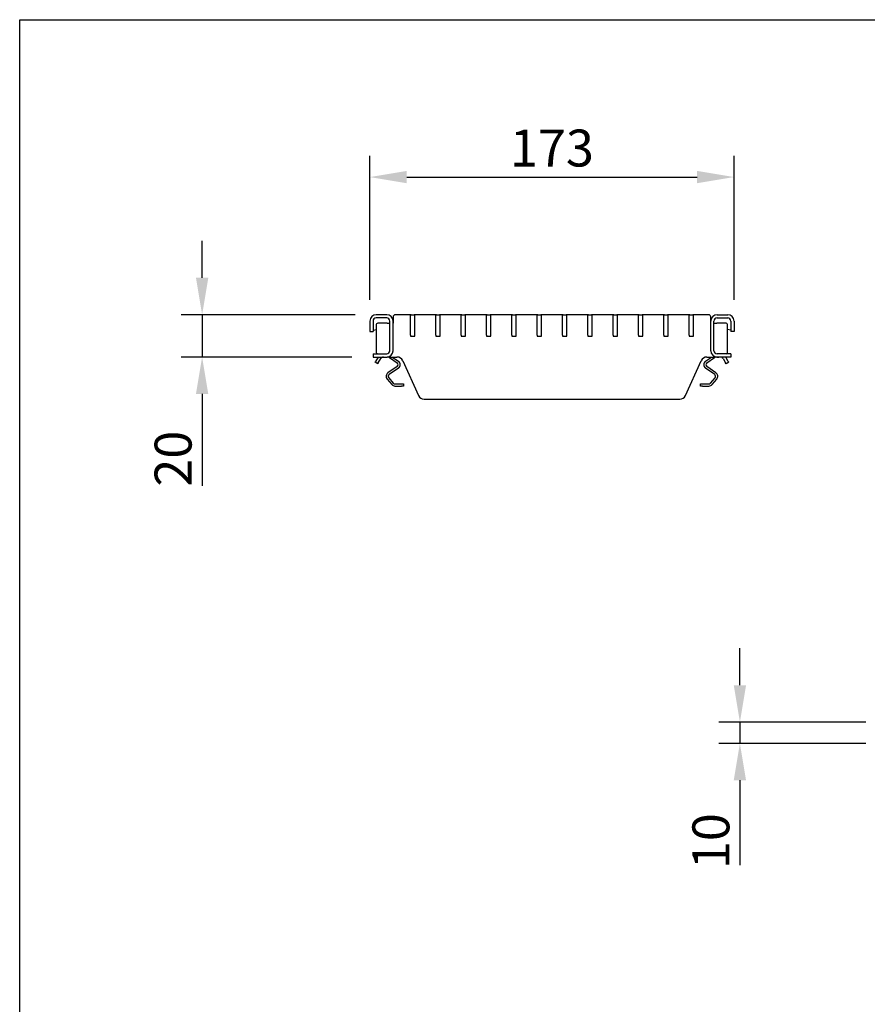
# Model space of a CAD drawing. Extents: x 6 to 1503, y 12 to 1060.
# Drawn here: x 6 to 407, y 594 to 1060 of the extents above; entities that cross this region are included whole.
import ezdxf

# ---------------------------------------------------------------- set-up
doc = ezdxf.new("R2010")
doc.units = 0
doc.header["$LTSCALE"] = 5
doc.linetypes.add('AUSGEZOGEN', pattern=[0])
doc.layers.get('DEFPOINTS').update_dxf_attribs({"linetype": 'CONTINUOUS'})
for name, color, linetype in [('AM_BOR', 7, 'CONTINUOUS'), ('BEMASS', 3, 'CONTINUOUS'), ('DUENN-18', 94, 'CONTINUOUS'), ('KOPF', 12, 'AUSGEZOGEN'), ('SICHTBAR', 7, 'CONTINUOUS')]:
    doc.layers.add(name, color=color, linetype=linetype)
doc.styles.add('BEMSTIL', font='isocp3.shx', dxfattribs={"width": 0.8})
doc.dimstyles.new('BEMASS', dxfattribs={"dimscale": 5, "dimtxt": 3.5, "dimasz": 3.5, "dimexe": 2, "dimexo": 2, "dimgap": 1, "dimtad": 1, "dimdec": 0, "dimtxsty": 'BEMSTIL', "dimcen": 3, "dimclrd": 3, "dimclre": 3, "dimclrt": 4, "dimadec": 0, "dimazin": 0, "dimtfac": 0.875, "dimtdec": 0, "dimtmove": 0, "dimatfit": 0, "dimfxl": 1, "dimtolj": 1, "dimlwd": -1, "dimlwe": -1, "dimarcsym": 0})

# ---------------------------------------------------------------- blocks, each defined once
blk = doc.blocks.new('RA_A4_QU')
at = {"layer": 'KOPF'}
for p, q in [((1.1, 2.5), (1.1, 212)), ((1.1, 212), (300.4, 212))]:
    blk.add_line(p, q, dxfattribs=at)
blk = doc.blocks.new('*D10')
at = {"layer": 'BEMASS', "color": 3, "transparency": 16777216}
for p, q in [((346.65, 744.89), (346.65, 762.39)), ((406.25, 727.39), (336.65, 727.39)), ((346.65, 727.39), (346.65, 717.39)), ((406.25, 717.39), (336.65, 717.39)), ((346.65, 699.89), (346.65, 659.78))]:
    blk.add_line(p, q, dxfattribs=at)
for points in [[(343.73, 744.89), (349.56, 744.89), (346.65, 727.39)], [(343.73, 699.89), (349.56, 699.89), (346.65, 717.39)]]:
    blk.add_solid(points, dxfattribs=at)
at = {"layer": 'DEFPOINTS', "color": 0, "transparency": 16777216}
for p in [(416.25, 727.39), (346.65, 717.39), (416.25, 717.39)]:
    blk.add_point(p, dxfattribs=at)
at = {"layer": 'BEMASS', "color": 4, "transparency": 16777216, "insert": (332.9, 671.08), "char_height": 17.5, "attachment_point": 5, "rotation": 90, "style": 'BEMSTIL'}
blk.add_mtext('\\A1;10', dxfattribs=at)
blk = doc.blocks.new('*D11')
at = {"layer": 'BEMASS', "color": 3, "transparency": 16777216}
for p, q in [((91.92, 937.8), (91.92, 955.3)), ((164.36, 920.3), (81.92, 920.3)), ((91.92, 920.3), (91.92, 900.3)), ((162.86, 900.3), (81.92, 900.3)), ((91.92, 882.8), (91.92, 839.28))]:
    blk.add_line(p, q, dxfattribs=at)
for points in [[(89, 937.8), (94.84, 937.8), (91.92, 920.3)], [(89, 882.8), (94.84, 882.8), (91.92, 900.3)]]:
    blk.add_solid(points, dxfattribs=at)
at = {"layer": 'DEFPOINTS', "color": 0, "transparency": 16777216}
for p in [(174.36, 920.3), (91.92, 900.3), (172.86, 900.3)]:
    blk.add_point(p, dxfattribs=at)
at = {"layer": 'BEMASS', "color": 4, "transparency": 16777216, "insert": (69.42, 852.16), "char_height": 17.5, "attachment_point": 2, "rotation": 90, "style": 'BEMSTIL'}
blk.add_mtext('\\A1;20', dxfattribs=at)
blk = doc.blocks.new('*D12')
at = {"layer": 'BEMASS', "color": 3, "transparency": 16777216}
for p, q in [((171.36, 927.3), (171.36, 995.49)), ((343.87, 927.3), (343.87, 995.49)), ((188.86, 985.49), (326.37, 985.49))]:
    blk.add_line(p, q, dxfattribs=at)
for points in [[(188.86, 988.41), (188.86, 982.58), (171.36, 985.49)], [(326.37, 988.41), (326.37, 982.58), (343.87, 985.49)]]:
    blk.add_solid(points, dxfattribs=at)
at = {"layer": 'DEFPOINTS', "color": 0, "transparency": 16777216}
for p in [(343.87, 985.49), (171.36, 917.3), (343.87, 917.3)]:
    blk.add_point(p, dxfattribs=at)
at = {"layer": 'BEMASS', "color": 4, "transparency": 16777216, "insert": (257.61, 1007.99), "char_height": 17.5, "attachment_point": 2, "style": 'BEMSTIL'}
blk.add_mtext('\\A1;173', dxfattribs=at)

msp = doc.modelspace()

# ---------------------------------------------------------------- linework, layer by layer
at = {"layer": 'DUENN-18'}
for p, q in [((179.36, 918.8), (174.36, 918.8)), ((190.61, 910.6), (190.61, 920)), ((192.61, 910.6), (192.61, 920)), ((192.71, 917.1), (192.71, 920.3)), ((202.61, 910.6), (202.61, 920)), ((204.61, 910.6), (204.61, 920)), ((204.71, 917.1), (204.71, 920.3)), ((214.61, 910.6), (214.61, 920)), ((216.61, 910.6), (216.61, 920)), ((216.71, 917.1), (216.71, 920.3)), ((226.61, 910.6), (226.61, 920)), ((228.61, 910.6), (228.61, 920)), ((228.71, 917.1), (228.71, 920.3)), ((238.61, 910.6), (238.61, 920)), ((240.61, 910.6), (240.61, 920)), ((240.71, 917.1), (240.71, 920.3)), ((250.61, 910.6), (250.61, 920)), ((252.61, 910.6), (252.61, 920)), ((252.71, 917.1), (252.71, 920.3)), ((262.61, 910.6), (262.61, 920)), ((264.61, 910.6), (264.61, 920)), ((264.71, 917.1), (264.71, 920.3)), ((274.61, 910.6), (274.61, 920)), ((276.61, 910.6), (276.61, 920)), ((276.71, 917.1), (276.71, 920.3)), ((286.61, 910.6), (286.61, 920)), ((288.61, 910.6), (288.61, 920)), ((288.71, 917.1), (288.71, 920.3)), ((298.61, 910.6), (298.61, 920)), ((300.61, 910.6), (300.61, 920)), ((300.71, 917.1), (300.71, 920.3)), ((310.61, 910.6), (310.61, 920)), ((312.61, 910.6), (312.61, 920)), ((312.71, 917.1), (312.71, 920.3)), ((322.61, 910.6), (322.61, 920)), ((324.61, 910.6), (324.61, 920)), ((324.71, 917.1), (324.71, 920.3)), ((335.87, 918.8), (340.87, 918.8)), ((172.86, 917.3), (172.86, 912.99)), ((174.39, 915.3), (174.39, 913.28)), ((179.49, 916.3), (175.09, 916.3)), ((179.49, 916.3), (180.86, 916.3)), ((180.86, 903.3), (180.86, 917.3)), ((192.61, 916.82), (192.71, 917.1)), ((204.61, 916.82), (204.71, 917.1)), ((216.61, 916.82), (216.71, 917.1)), ((228.61, 916.82), (228.71, 917.1)), ((240.61, 916.82), (240.71, 917.1)), ((252.61, 916.82), (252.71, 917.1)), ((264.61, 916.82), (264.71, 917.1)), ((276.61, 916.82), (276.71, 917.1)), ((288.61, 916.82), (288.71, 917.1)), ((300.61, 916.82), (300.71, 917.1)), ((312.61, 916.82), (312.71, 917.1)), ((324.61, 916.82), (324.71, 917.1)), ((334.37, 903.3), (334.37, 917.3)), ((334.37, 916.3), (335.74, 916.3)), ((340.13, 916.3), (335.74, 916.3)), ((340.84, 913.28), (340.84, 915.3)), ((342.37, 917.3), (342.37, 912.99)), ((190.61, 910.6), (190.61, 910.1)), ((190.61, 910.1), (192.61, 910.1)), ((192.61, 910.1), (192.61, 910.6)), ((202.61, 910.6), (202.61, 910.1)), ((202.61, 910.1), (204.61, 910.1)), ((204.61, 910.1), (204.61, 910.6)), ((214.61, 910.6), (214.61, 910.1)), ((214.61, 910.1), (216.61, 910.1)), ((216.61, 910.1), (216.61, 910.6)), ((226.61, 910.6), (226.61, 910.1)), ((226.61, 910.1), (228.61, 910.1)), ((228.61, 910.1), (228.61, 910.6)), ((238.61, 910.6), (238.61, 910.1)), ((238.61, 910.1), (240.61, 910.1)), ((240.61, 910.1), (240.61, 910.6)), ((250.61, 910.6), (250.61, 910.1)), ((250.61, 910.1), (252.61, 910.1)), ((252.61, 910.1), (252.61, 910.6)), ((262.61, 910.6), (262.61, 910.1)), ((262.61, 910.1), (264.61, 910.1)), ((264.61, 910.1), (264.61, 910.6)), ((274.61, 910.6), (274.61, 910.1)), ((274.61, 910.1), (276.61, 910.1)), ((276.61, 910.1), (276.61, 910.6)), ((286.61, 910.6), (286.61, 910.1)), ((286.61, 910.1), (288.61, 910.1)), ((288.61, 910.1), (288.61, 910.6)), ((298.61, 910.6), (298.61, 910.1)), ((298.61, 910.1), (300.61, 910.1)), ((300.61, 910.1), (300.61, 910.6)), ((310.61, 910.6), (310.61, 910.1)), ((310.61, 910.1), (312.61, 910.1)), ((312.61, 910.1), (312.61, 910.6)), ((322.61, 910.6), (322.61, 910.1)), ((322.61, 910.1), (324.61, 910.1)), ((324.61, 910.1), (324.61, 910.6)), ((175.26, 900.3), (174.06, 898.23)), ((175.09, 901.8), (179.36, 901.8)), ((180.66, 900.03), (184.3, 897.49)), ((182.01, 900.3), (184.87, 898.31)), ((330.36, 898.31), (333.21, 900.3)), ((330.93, 897.49), (334.57, 900.03)), ((340.13, 901.8), (335.87, 901.8)), ((341.16, 898.23), (339.97, 900.3)), ((173.81, 897.8), (174.06, 898.23)), ((175.11, 897.05), (173.81, 897.8)), ((175.36, 897.48), (175.11, 897.05)), ((175.36, 897.48), (176.56, 899.55)), ((184.29, 895.85), (179.93, 892.79)), ((335.3, 892.79), (330.93, 895.85)), ((338.67, 899.55), (339.86, 897.48)), ((340.11, 897.05), (339.86, 897.48)), ((341.41, 897.8), (340.11, 897.05)), ((341.16, 898.23), (341.41, 897.8)), ((180.31, 890.51), (182.47, 887.93)), ((184.87, 895.03), (180.5, 891.97)), ((334.73, 891.97), (330.36, 895.03)), ((332.75, 887.93), (334.92, 890.51)), ((179.54, 889.87), (181.71, 887.29)), ((183.24, 887.57), (186.31, 887.57)), ((183.24, 886.57), (186.31, 886.57)), ((186.31, 887.57), (187.31, 887.57)), ((187.31, 886.57), (186.31, 886.57)), ((187.31, 887.57), (187.31, 886.57)), ((327.92, 886.57), (327.92, 887.57)), ((327.92, 887.57), (328.92, 887.57)), ((328.92, 886.57), (327.92, 886.57)), ((328.92, 887.57), (331.99, 887.57)), ((328.92, 886.57), (331.99, 886.57)), ((333.52, 887.29), (335.69, 889.87))]:
    msp.add_line(p, q, dxfattribs=at)
at = {"layer": 'DUENN-18', "flags": 128}
for points in [[(180.35, 900.3), (180.47, 900.18), (180.66, 900.03)], [(334.57, 900.03), (334.75, 900.18), (334.88, 900.3)]]:
    msp.add_lwpolyline(points, dxfattribs=at)
at = {"layer": 'DUENN-18'}
for centre, radius, start, end in [((174.36, 917.3), 1.5, 90, 180), ((179.36, 917.3), 1.5, 0, 90), ((335.87, 917.3), 1.5, 90, 180), ((340.87, 917.3), 1.5, 0, 90), ((175.27, 915.43), 0.893, 101.4218, 188.0495), ((339.96, 915.43), 0.893, 351.9505, 78.5782), ((177.86, 898.8), 1.5, 97.6623, 150), ((179.36, 903.3), 1.5, 270, 0), ((335.87, 903.3), 1.5, 180, 270), ((337.37, 898.8), 1.5, 30, 82.3377), ((183.72, 896.67), 1, 304.9906, 54.9906), ((183.72, 896.67), 2, 304.9906, 54.9906), ((331.51, 896.67), 2, 125.0094, 235.0094), ((331.51, 896.67), 1, 125.0094, 235.0094), ((181.07, 891.15), 2, 124.9906, 219.9906), ((181.07, 891.15), 1, 124.9906, 219.9906), ((334.15, 891.15), 1, 320.0094, 55.0094), ((334.15, 891.15), 2, 320.0094, 55.0094), ((183.24, 888.57), 2, 219.9906, 269.9906), ((183.24, 888.57), 1, 219.9906, 269.9906), ((331.99, 888.57), 1, 270.0094, 320.0094), ((331.99, 888.57), 2, 270.0094, 320.0094)]:
    msp.add_arc(centre, radius, start, end, dxfattribs=at)
at = {"layer": 'SICHTBAR', "color": 7, "linetype": 'Continuous', "lineweight": 30}
for p, q in [((179.36, 920.3), (174.36, 920.3)), ((182.36, 919.3), (182.36, 916.3)), ((190.61, 920.3), (183.36, 920.3)), ((190.61, 920.3), (190.61, 920)), ((190.91, 920.3), (192.31, 920.3)), ((202.61, 920.3), (192.71, 920.3)), ((202.61, 920.3), (202.61, 920)), ((202.91, 920.3), (204.31, 920.3)), ((214.61, 920.3), (204.71, 920.3)), ((214.61, 920.3), (214.61, 920)), ((214.91, 920.3), (216.31, 920.3)), ((226.61, 920.3), (216.71, 920.3)), ((226.61, 920.3), (226.61, 920)), ((226.91, 920.3), (228.31, 920.3)), ((238.61, 920.3), (228.71, 920.3)), ((238.61, 920.3), (238.61, 920)), ((238.91, 920.3), (240.31, 920.3)), ((250.61, 920.3), (240.71, 920.3)), ((250.61, 920.3), (250.61, 920)), ((250.91, 920.3), (252.31, 920.3)), ((262.61, 920.3), (252.71, 920.3)), ((262.61, 920.3), (262.61, 920)), ((262.91, 920.3), (264.31, 920.3)), ((274.61, 920.3), (264.71, 920.3)), ((274.61, 920.3), (274.61, 920)), ((274.91, 920.3), (276.31, 920.3)), ((286.61, 920.3), (276.71, 920.3)), ((286.61, 920.3), (286.61, 920)), ((286.91, 920.3), (288.31, 920.3)), ((298.61, 920.3), (288.71, 920.3)), ((298.61, 920.3), (298.61, 920)), ((298.91, 920.3), (300.31, 920.3)), ((310.61, 920.3), (300.71, 920.3)), ((310.61, 920.3), (310.61, 920)), ((310.91, 920.3), (312.31, 920.3)), ((322.61, 920.3), (312.71, 920.3)), ((322.61, 920.3), (322.61, 920)), ((322.91, 920.3), (324.31, 920.3)), ((331.86, 920.3), (324.71, 920.3)), ((332.86, 916.3), (332.86, 919.3)), ((335.87, 920.3), (340.87, 920.3)), ((171.36, 917.3), (171.36, 912.3)), ((182.36, 903.3), (182.36, 917.3)), ((182.36, 916.3), (182.36, 916.3)), ((332.87, 916.3), (332.86, 916.3)), ((332.87, 903.3), (332.87, 917.3)), ((343.87, 917.3), (343.87, 912.3)), ((171.36, 912.3), (172.86, 912.3)), ((173.05, 913.02), (172.86, 912.99)), ((172.86, 912.99), (172.86, 912.3)), ((173.05, 913.02), (174.39, 913.28)), ((174.39, 913.28), (174.39, 902.8)), ((340.84, 902.8), (340.84, 913.28)), ((342.18, 913.02), (340.84, 913.28)), ((342.37, 912.99), (342.18, 913.02)), ((342.37, 912.99), (342.37, 912.3)), ((343.87, 912.3), (342.37, 912.3)), ((172.86, 901.8), (172.86, 900.3)), ((172.86, 901.8), (175.09, 901.8)), ((172.86, 900.3), (179.36, 900.3)), ((177.66, 900.29), (177.66, 900.3)), ((178.63, 900.3), (179.49, 900.3)), ((179.49, 900.3), (179.49, 900.31)), ((181.25, 900.3), (179.49, 900.3)), ((181.25, 900.3), (184.18, 900.3)), ((331.05, 900.3), (333.98, 900.3)), ((335.74, 900.3), (333.98, 900.3)), ((335.74, 900.3), (335.74, 900.31)), ((335.74, 900.3), (336.6, 900.3)), ((342.37, 900.3), (335.87, 900.3)), ((337.57, 900.3), (337.57, 900.29)), ((342.37, 901.8), (340.13, 901.8)), ((342.37, 901.8), (342.37, 900.3)), ((186.91, 898.54), (194.35, 882.07)), ((320.88, 882.07), (328.32, 898.54)), ((197.08, 880.3), (318.15, 880.3))]:
    msp.add_line(p, q, dxfattribs=at)
for centre, radius, start, end in [((174.36, 917.3), 3, 90, 180), ((179.36, 917.3), 3, 0, 90), ((183.36, 919.3), 1, 90, 180), ((190.91, 920), 0.3, 90, 180), ((192.31, 920), 0.3, 0, 90), ((202.91, 920), 0.3, 90, 180), ((204.31, 920), 0.3, 0, 90), ((214.91, 920), 0.3, 90, 180), ((216.31, 920), 0.3, 0, 90), ((226.91, 920), 0.3, 90, 180), ((228.31, 920), 0.3, 0, 90), ((238.91, 920), 0.3, 90, 180), ((240.31, 920), 0.3, 0, 90), ((250.91, 920), 0.3, 90, 180), ((252.31, 920), 0.3, 0, 90), ((262.91, 920), 0.3, 90, 180), ((264.31, 920), 0.3, 0, 90), ((274.91, 920), 0.3, 90, 180), ((276.31, 920), 0.3, 0, 90), ((286.91, 920), 0.3, 90, 180), ((288.31, 920), 0.3, 0, 90), ((298.91, 920), 0.3, 90, 180), ((300.31, 920), 0.3, 0, 90), ((310.91, 920), 0.3, 90, 180), ((312.31, 920), 0.3, 0, 90), ((322.91, 920), 0.3, 90, 180), ((324.31, 920), 0.3, 0, 90), ((331.86, 919.3), 1, 0, 90), ((335.87, 917.3), 3, 90, 180), ((340.87, 917.3), 3, 0, 90), ((175.27, 902.68), 0.893, 171.9505, 258.5782), ((179.36, 903.3), 3, 270, 0), ((184.18, 897.3), 3, 24.3, 90), ((331.05, 897.3), 3, 90, 155.7), ((335.87, 903.3), 3, 180, 270), ((339.96, 902.68), 0.893, 281.4218, 8.0495), ((197.08, 883.3), 3, 204.3, 270), ((318.15, 883.3), 3, 270, 335.7)]:
    msp.add_arc(centre, radius, start, end, dxfattribs=at)
for points, knots in [([(177.86, 900.3), (177.86, 900.3), (177.85, 900.3), (177.82, 900.3), (177.77, 900.3), (177.71, 900.3), (177.67, 900.29), (177.66, 900.29)], [0, 0, 0, 0, 0.2142771, 0.4285583, 0.642669, 0.856119, 1, 1, 1, 1]), ([(337.57, 900.29), (337.55, 900.29), (337.5, 900.3), (337.44, 900.3), (337.4, 900.3), (337.37, 900.3), (337.37, 900.3), (337.37, 900.3)], [0, 0, 0, 0, 0.214157, 0.428368, 0.641591, 0.855246, 1, 1, 1, 1])]:
    msp.add_open_spline(points, degree=3, knots=knots, dxfattribs=at)

# ---------------------------------------------------------------- block references
at = {"layer": 'AM_BOR', "xscale": 5, "yscale": 5, "zscale": 5}
msp.add_blockref('RA_A4_QU', (0, 0), dxfattribs=at)

# ---------------------------------------------------------------- dimensions: what is measured, and where the dimension line sits
at = {"layer": 'BEMASS'}
dim = msp.add_linear_dim(base=(343.87, 985.49), p1=(171.36, 917.3), p2=(343.87, 917.3), dimstyle='BEMASS', dxfattribs=at)
dim.commit()
dim.dimension.update_dxf_attribs({"geometry": '*D12', "text_midpoint": (257.61, 985.49), "dimtype": 160})
dim = msp.add_linear_dim(base=(91.92, 900.3), p1=(174.36, 920.3), p2=(172.86, 900.3), angle=90, dimstyle='BEMASS', dxfattribs=at)
dim.commit()
dim.dimension.update_dxf_attribs({"geometry": '*D11', "text_midpoint": (91.92, 852.16), "dimtype": 160})
dim = msp.add_linear_dim(base=(346.65, 717.39), p1=(416.25, 727.39), p2=(416.25, 717.39), angle=90, dimstyle='BEMASS', dxfattribs=at)
dim.commit()
dim.dimension.update_dxf_attribs({"geometry": '*D10', "text_midpoint": (332.9, 671.08)})

doc.saveas('drawing.dxf')
